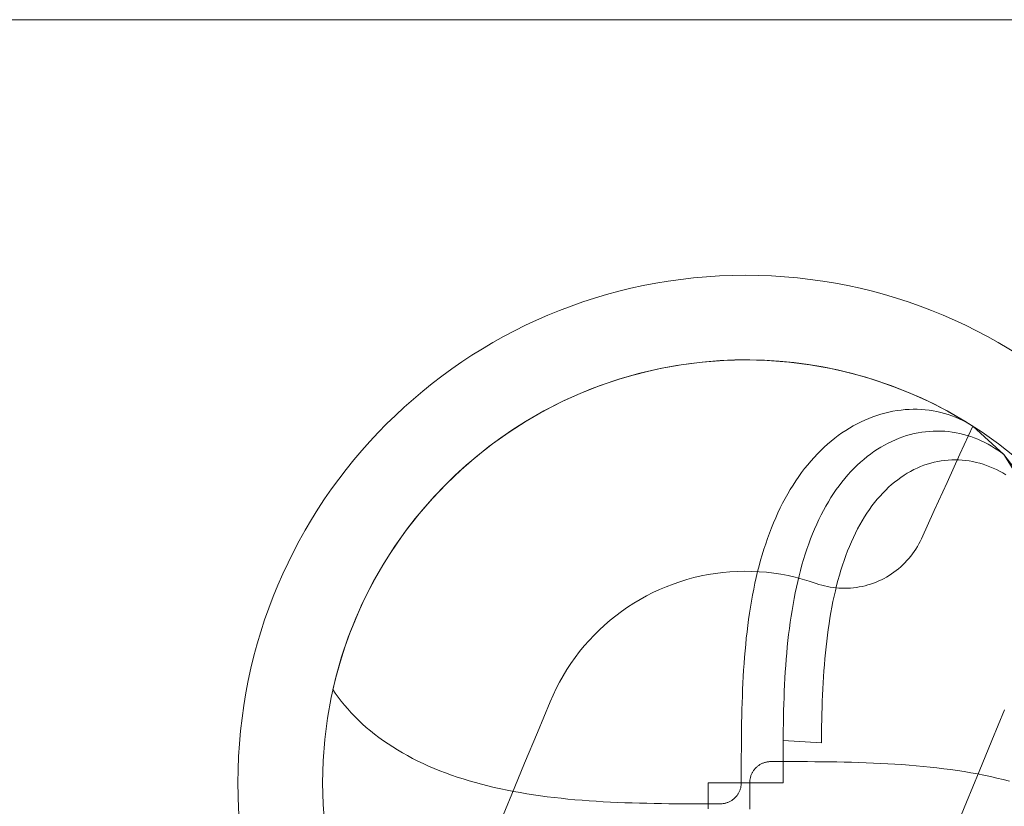
# Model space of a CAD drawing. Units: millimetres. Extents: x -135 to 143, y -100 to 100.
# Drawn here: x -112 to -83, y -60 to -37 of the extents above; entities that cross this region are included whole.
import ezdxf

# ---------------------------------------------------------------- set-up
doc = ezdxf.new("R2010")
doc.units = ezdxf.units.MM
doc.header["$MEASUREMENT"] = 0
doc.layers.add('Geo', color=7, linetype='Continuous', lineweight=0)
doc.layers.add('Rahmen', color=7, linetype='Continuous', lineweight=0)

msp = doc.modelspace()

# ---------------------------------------------------------------- linework, layer by layer
at = {"layer": 'Geo'}
for p, q in [((-92.1357, -46.8861), (-91.703, -46.8374)), ((-91.703, -46.8374), (-91.2688, -46.8039)), ((-91.2688, -46.8039), (-90.8338, -46.7854)), ((-90.8338, -46.7854), (-90.3984, -46.7822)), ((-90.3984, -46.7822), (-89.9631, -46.7941)), ((-89.9631, -46.7941), (-89.5285, -46.8211)), ((-89.5285, -46.8211), (-89.0952, -46.8633)), ((-93.8417, -47.2303), (-93.4199, -47.122)), ((-93.4199, -47.122), (-92.9947, -47.0285)), ((-92.9947, -47.0285), (-92.5664, -46.9498)), ((-92.5664, -46.9498), (-92.1357, -46.8861)), ((-89.0952, -46.8633), (-88.6635, -46.9206)), ((-88.6635, -46.9206), (-88.2341, -46.9928)), ((-88.2341, -46.9928), (-87.8075, -47.08)), ((-87.8075, -47.08), (-87.3842, -47.1819)), ((-94.6726, -47.4906), (-94.2594, -47.3532)), ((-94.2594, -47.3532), (-93.8417, -47.2303)), ((-87.3842, -47.1819), (-86.9647, -47.2986)), ((-86.9647, -47.2986), (-86.5495, -47.4298)), ((-86.5495, -47.4298), (-86.1391, -47.5753)), ((-95.4833, -47.8081), (-95.0807, -47.6423)), ((-95.0807, -47.6423), (-94.6726, -47.4906)), ((-86.1391, -47.5753), (-85.734, -47.7351)), ((-96.27, -48.1813), (-95.8799, -47.9879)), ((-95.8799, -47.9879), (-95.4833, -47.8081)), ((-85.734, -47.7351), (-85.3348, -47.9089)), ((-85.3348, -47.9089), (-84.9418, -48.0965)), ((-96.6532, -48.3882), (-96.27, -48.1813)), ((-86.1642, -48.3025), (-86.2837, -48.3269)), ((-86.1642, -48.3025), (-86.2837, -48.3269)), ((-86.2837, -48.3269), (-86.1642, -48.3025)), ((-86.0445, -48.2823), (-86.1642, -48.3025)), ((-86.0445, -48.2823), (-86.1642, -48.3025)), ((-86.1642, -48.3025), (-86.0445, -48.2823)), ((-85.9249, -48.2663), (-86.0445, -48.2823)), ((-85.9249, -48.2663), (-86.0445, -48.2823)), ((-86.0445, -48.2823), (-85.9249, -48.2663)), ((-85.8053, -48.2545), (-85.9249, -48.2663)), ((-85.8053, -48.2545), (-85.9249, -48.2663)), ((-85.9249, -48.2663), (-85.8053, -48.2545)), ((-85.686, -48.2469), (-85.8053, -48.2545)), ((-85.686, -48.2469), (-85.8053, -48.2545)), ((-85.8053, -48.2545), (-85.686, -48.2469)), ((-85.5671, -48.2435), (-85.686, -48.2469)), ((-85.5671, -48.2435), (-85.686, -48.2469)), ((-85.686, -48.2469), (-85.5671, -48.2435)), ((-85.4486, -48.2443), (-85.5671, -48.2435)), ((-85.4486, -48.2443), (-85.5671, -48.2435)), ((-85.5671, -48.2435), (-85.4486, -48.2443)), ((-85.3307, -48.2493), (-85.4486, -48.2443)), ((-85.3307, -48.2493), (-85.4486, -48.2443)), ((-85.4486, -48.2443), (-85.3307, -48.2493)), ((-85.2134, -48.2584), (-85.3307, -48.2493)), ((-85.2134, -48.2584), (-85.3307, -48.2493)), ((-85.3307, -48.2493), (-85.2134, -48.2584)), ((-85.097, -48.2717), (-85.2134, -48.2584)), ((-85.097, -48.2717), (-85.2134, -48.2584)), ((-85.2134, -48.2584), (-85.097, -48.2717)), ((-84.9815, -48.289), (-85.097, -48.2717)), ((-84.9815, -48.289), (-85.097, -48.2717)), ((-85.097, -48.2717), (-84.9815, -48.289)), ((-84.8671, -48.3104), (-84.9815, -48.289)), ((-84.8671, -48.3104), (-84.9815, -48.289)), ((-84.9815, -48.289), (-84.8671, -48.3104)), ((-84.9418, -48.0965), (-84.5557, -48.2976)), ((-84.5557, -48.2976), (-84.1767, -48.5121)), ((-97.0288, -48.6084), (-96.6532, -48.3882)), ((-86.9926, -48.5612), (-87.1084, -48.6147)), ((-86.9926, -48.5612), (-87.1084, -48.6147)), ((-87.1084, -48.6147), (-86.9926, -48.5612)), ((-86.876, -48.5118), (-86.9926, -48.5612)), ((-86.876, -48.5118), (-86.9926, -48.5612)), ((-86.9926, -48.5612), (-86.876, -48.5118)), ((-86.7586, -48.4665), (-86.876, -48.5118)), ((-86.7586, -48.4665), (-86.876, -48.5118)), ((-86.876, -48.5118), (-86.7586, -48.4665)), ((-86.6406, -48.4253), (-86.7586, -48.4665)), ((-86.6406, -48.4253), (-86.7586, -48.4665)), ((-86.7586, -48.4665), (-86.6406, -48.4253)), ((-86.522, -48.3883), (-86.6406, -48.4253)), ((-86.522, -48.3883), (-86.6406, -48.4253)), ((-86.6406, -48.4253), (-86.522, -48.3883)), ((-86.403, -48.3555), (-86.522, -48.3883)), ((-86.403, -48.3555), (-86.522, -48.3883)), ((-86.522, -48.3883), (-86.403, -48.3555)), ((-86.2837, -48.3269), (-86.403, -48.3555)), ((-86.2837, -48.3269), (-86.403, -48.3555)), ((-86.403, -48.3555), (-86.2837, -48.3269)), ((-84.7538, -48.3359), (-84.8671, -48.3104)), ((-84.7538, -48.3359), (-84.8671, -48.3104)), ((-84.8671, -48.3104), (-84.7538, -48.3359)), ((-84.6418, -48.3654), (-84.7538, -48.3359)), ((-84.6418, -48.3654), (-84.7538, -48.3359)), ((-84.7538, -48.3359), (-84.6418, -48.3654)), ((-84.5312, -48.3988), (-84.6418, -48.3654)), ((-84.5312, -48.3988), (-84.6418, -48.3654)), ((-84.6418, -48.3654), (-84.5312, -48.3988)), ((-84.4221, -48.4361), (-84.5312, -48.3988)), ((-84.4221, -48.4361), (-84.5312, -48.3988)), ((-84.5312, -48.3988), (-84.4221, -48.4361)), ((-84.3146, -48.4774), (-84.4221, -48.4361)), ((-84.3146, -48.4774), (-84.4221, -48.4361)), ((-84.4221, -48.4361), (-84.3146, -48.4774)), ((-84.2089, -48.5224), (-84.3146, -48.4774)), ((-84.2089, -48.5224), (-84.3146, -48.4774)), ((-84.3146, -48.4774), (-84.2089, -48.5224)), ((-84.105, -48.5712), (-84.2089, -48.5224)), ((-84.105, -48.5712), (-84.2089, -48.5224)), ((-84.2089, -48.5224), (-84.105, -48.5712)), ((-84.1767, -48.5121), (-83.8055, -48.7397)), ((-84.0031, -48.6237), (-84.105, -48.5712)), ((-84.0031, -48.6237), (-84.105, -48.5712)), ((-84.105, -48.5712), (-84.0031, -48.6237)), ((-97.7561, -49.0872), (-97.3966, -48.8414)), ((-97.3966, -48.8414), (-97.0288, -48.6084)), ((-87.5612, -48.8692), (-87.6714, -48.9427)), ((-87.5612, -48.8692), (-87.6714, -48.9427)), ((-87.6714, -48.9427), (-87.5612, -48.8692)), ((-87.4498, -48.7995), (-87.5612, -48.8692)), ((-87.4498, -48.7995), (-87.5612, -48.8692)), ((-87.5612, -48.8692), (-87.4498, -48.7995)), ((-87.3371, -48.7339), (-87.4498, -48.7995)), ((-87.3371, -48.7339), (-87.4498, -48.7995)), ((-87.4498, -48.7995), (-87.3371, -48.7339)), ((-87.2233, -48.6723), (-87.3371, -48.7339)), ((-87.2233, -48.6723), (-87.3371, -48.7339)), ((-87.3371, -48.7339), (-87.2233, -48.6723)), ((-87.1084, -48.6147), (-87.2233, -48.6723)), ((-87.1084, -48.6147), (-87.2233, -48.6723)), ((-87.2233, -48.6723), (-87.1084, -48.6147)), ((-83.8065, -48.739), (-84.1861, -49.5719)), ((-83.9032, -48.6799), (-84.0031, -48.6237)), ((-83.9032, -48.6799), (-84.0031, -48.6237)), ((-84.0031, -48.6237), (-83.9032, -48.6799)), ((-83.8055, -48.7397), (-83.9032, -48.6799)), ((-83.8055, -48.7397), (-83.9032, -48.6799)), ((-83.9032, -48.6799), (-83.8055, -48.7397)), ((-83.8065, -48.739), (-82.8849, -49.5834)), ((-82.884, -49.5842), (-83.8055, -48.7397)), ((-83.8055, -48.7397), (-83.8055, -48.7397)), ((-98.1068, -49.3453), (-97.7561, -49.0872)), ((-87.8875, -49.1014), (-87.9933, -49.1865)), ((-87.8875, -49.1014), (-87.9933, -49.1865)), ((-87.9933, -49.1865), (-87.8875, -49.1014)), ((-87.7802, -49.0201), (-87.8875, -49.1014)), ((-87.7802, -49.0201), (-87.8875, -49.1014)), ((-87.8875, -49.1014), (-87.7802, -49.0201)), ((-87.6714, -48.9427), (-87.7802, -49.0201)), ((-87.6714, -48.9427), (-87.7802, -49.0201)), ((-87.7802, -49.0201), (-87.6714, -48.9427)), ((-86.202, -49.1908), (-86.0932, -49.1424)), ((-86.0932, -49.1424), (-86.202, -49.1908)), ((-86.0932, -49.1424), (-85.9835, -49.0982)), ((-85.9835, -49.0982), (-86.0932, -49.1424)), ((-85.9835, -49.0982), (-85.873, -49.0581)), ((-85.873, -49.0581), (-85.9835, -49.0982)), ((-85.873, -49.0581), (-85.7618, -49.0222)), ((-85.7618, -49.0222), (-85.873, -49.0581)), ((-85.7618, -49.0222), (-85.6501, -48.9906)), ((-85.6501, -48.9906), (-85.7618, -49.0222)), ((-85.6501, -48.9906), (-85.5378, -48.9631)), ((-85.5378, -48.9631), (-85.6501, -48.9906)), ((-85.5378, -48.9631), (-85.4252, -48.9399)), ((-85.4252, -48.9399), (-85.5378, -48.9631)), ((-85.4252, -48.9399), (-85.3123, -48.9208)), ((-85.3123, -48.9208), (-85.4252, -48.9399)), ((-85.3123, -48.9208), (-85.1992, -48.906)), ((-85.1992, -48.906), (-85.3123, -48.9208)), ((-85.1992, -48.906), (-85.0861, -48.8954)), ((-85.0861, -48.8954), (-85.1992, -48.906)), ((-85.0861, -48.8954), (-84.973, -48.8889)), ((-84.973, -48.8889), (-85.0861, -48.8954)), ((-84.973, -48.8889), (-84.86, -48.8866)), ((-84.86, -48.8866), (-84.973, -48.8889)), ((-84.86, -48.8866), (-84.7472, -48.8885)), ((-84.7472, -48.8885), (-84.86, -48.8866)), ((-84.7472, -48.8885), (-84.6349, -48.8945)), ((-84.6349, -48.8945), (-84.7472, -48.8885)), ((-84.6349, -48.8945), (-84.523, -48.9046)), ((-84.523, -48.9046), (-84.6349, -48.8945)), ((-84.523, -48.9046), (-84.4117, -48.9188)), ((-84.4117, -48.9188), (-84.523, -48.9046)), ((-84.4117, -48.9188), (-84.301, -48.9369)), ((-84.301, -48.9369), (-84.4117, -48.9188)), ((-84.301, -48.9369), (-84.1912, -48.9591)), ((-84.1912, -48.9591), (-84.301, -48.9369)), ((-84.1912, -48.9591), (-84.0822, -48.9852)), ((-84.0822, -48.9852), (-84.1912, -48.9591)), ((-84.0822, -48.9852), (-83.9743, -49.0152)), ((-83.9743, -49.0152), (-84.0822, -48.9852)), ((-83.9743, -49.0152), (-83.8675, -49.0491)), ((-83.8675, -49.0491), (-83.9743, -49.0152)), ((-83.8675, -49.0491), (-83.7619, -49.0867)), ((-83.7619, -49.0867), (-83.8675, -49.0491)), ((-83.7619, -49.0867), (-83.6577, -49.1281)), ((-83.6577, -49.1281), (-83.7619, -49.0867)), ((-83.6577, -49.1281), (-83.5548, -49.1731)), ((-83.5548, -49.1731), (-83.6577, -49.1281)), ((-83.5548, -49.1731), (-83.4536, -49.2217)), ((-83.4536, -49.2217), (-83.5548, -49.1731)), ((-98.4482, -49.6155), (-98.1068, -49.3453)), ((-88.3006, -49.464), (-88.3995, -49.5637)), ((-88.3006, -49.464), (-88.3995, -49.5637)), ((-88.3995, -49.5637), (-88.3006, -49.464)), ((-88.1999, -49.3678), (-88.3006, -49.464)), ((-88.1999, -49.3678), (-88.3006, -49.464)), ((-88.3006, -49.464), (-88.1999, -49.3678)), ((-88.0974, -49.2753), (-88.1999, -49.3678)), ((-88.0974, -49.2753), (-88.1999, -49.3678)), ((-88.1999, -49.3678), (-88.0974, -49.2753)), ((-87.9933, -49.1865), (-88.0974, -49.2753)), ((-87.9933, -49.1865), (-88.0974, -49.2753)), ((-88.0974, -49.2753), (-87.9933, -49.1865)), ((-86.7299, -49.4944), (-86.6268, -49.4255)), ((-86.6268, -49.4255), (-86.7299, -49.4944)), ((-86.6268, -49.4255), (-86.5223, -49.3607)), ((-86.5223, -49.3607), (-86.6268, -49.4255)), ((-86.5223, -49.3607), (-86.4167, -49.3)), ((-86.4167, -49.3), (-86.5223, -49.3607)), ((-86.4167, -49.3), (-86.3099, -49.2434)), ((-86.3099, -49.2434), (-86.4167, -49.3)), ((-86.3099, -49.2434), (-86.202, -49.1908)), ((-86.202, -49.1908), (-86.3099, -49.2434)), ((-83.4536, -49.2217), (-83.354, -49.2738)), ((-83.354, -49.2738), (-83.4536, -49.2217)), ((-83.354, -49.2738), (-83.2561, -49.3293)), ((-83.2561, -49.3293), (-83.354, -49.2738)), ((-83.2561, -49.3293), (-83.16, -49.3882)), ((-83.16, -49.3882), (-83.2561, -49.3293)), ((-83.16, -49.3882), (-83.0659, -49.4504)), ((-83.0659, -49.4504), (-83.16, -49.3882)), ((-83.0659, -49.4504), (-82.9739, -49.5158)), ((-82.9739, -49.5158), (-83.0659, -49.4504)), ((-98.7801, -49.8974), (-98.4482, -49.6155)), ((-88.4965, -49.6671), (-88.5915, -49.7738)), ((-88.4965, -49.6671), (-88.5915, -49.7738)), ((-88.5915, -49.7738), (-88.4965, -49.6671)), ((-88.3995, -49.5637), (-88.4965, -49.6671)), ((-88.3995, -49.5637), (-88.4965, -49.6671)), ((-88.4965, -49.6671), (-88.3995, -49.5637)), ((-87.1278, -49.8091), (-87.0306, -49.7246)), ((-87.0306, -49.7246), (-87.1278, -49.8091)), ((-87.0306, -49.7246), (-86.9319, -49.6439)), ((-86.9319, -49.6439), (-87.0306, -49.7246)), ((-86.9319, -49.6439), (-86.8316, -49.5672)), ((-86.8316, -49.5672), (-86.9319, -49.6439)), ((-86.8316, -49.5672), (-86.7299, -49.4944)), ((-86.7299, -49.4944), (-86.8316, -49.5672)), ((-84.7396, -49.7676), (-84.6359, -49.7538)), ((-84.6359, -49.7538), (-84.532, -49.7442)), ((-84.1861, -49.5719), (-84.5657, -50.4049)), ((-84.532, -49.7442), (-84.4279, -49.7386)), ((-84.4279, -49.7386), (-84.3238, -49.7372)), ((-84.3238, -49.7372), (-84.2198, -49.7398)), ((-84.2198, -49.7398), (-84.1159, -49.7465)), ((-84.1159, -49.7465), (-84.0123, -49.7572)), ((-84.0123, -49.7572), (-83.9091, -49.7719)), ((-82.9739, -49.5158), (-82.884, -49.5842)), ((-82.884, -49.5842), (-82.9739, -49.5158)), ((-82.8849, -49.5834), (-80.843, -52.2444)), ((-82.2258, -50.6469), (-82.884, -49.5842)), ((-99.1019, -50.1907), (-98.7801, -49.8974)), ((-88.7756, -49.9976), (-88.8645, -50.1145)), ((-88.7756, -49.9976), (-88.8645, -50.1145)), ((-88.8645, -50.1145), (-88.7756, -49.9976)), ((-88.6846, -49.884), (-88.7756, -49.9976)), ((-88.6846, -49.884), (-88.7756, -49.9976)), ((-88.7756, -49.9976), (-88.6846, -49.884)), ((-88.5915, -49.7738), (-88.6846, -49.884)), ((-88.5915, -49.7738), (-88.6846, -49.884)), ((-88.6846, -49.884), (-88.5915, -49.7738)), ((-87.4088, -50.0853), (-87.3169, -49.9895)), ((-87.3169, -49.9895), (-87.4088, -50.0853)), ((-87.3169, -49.9895), (-87.2232, -49.8974)), ((-87.2232, -49.8974), (-87.3169, -49.9895)), ((-87.2232, -49.8974), (-87.1278, -49.8091)), ((-87.1278, -49.8091), (-87.2232, -49.8974)), ((-85.6471, -50.0788), (-85.5496, -50.0277)), ((-85.5496, -50.0277), (-85.4511, -49.9807)), ((-85.4511, -49.9807), (-85.3517, -49.9378)), ((-85.3517, -49.9378), (-85.2513, -49.899)), ((-85.2513, -49.899), (-85.1502, -49.8644)), ((-85.1502, -49.8644), (-85.0484, -49.834)), ((-85.0484, -49.834), (-84.9459, -49.8077)), ((-84.9459, -49.8077), (-84.843, -49.7856)), ((-84.843, -49.7856), (-84.7396, -49.7676)), ((-83.9091, -49.7719), (-83.8064, -49.7906)), ((-83.8064, -49.7906), (-83.7042, -49.8131)), ((-83.7042, -49.8131), (-83.6027, -49.8394)), ((-83.6027, -49.8394), (-83.502, -49.8696)), ((-83.502, -49.8696), (-83.4021, -49.9034)), ((-83.4021, -49.9034), (-83.3032, -49.941)), ((-83.3032, -49.941), (-83.2053, -49.9821)), ((-83.2053, -49.9821), (-83.1087, -50.0267)), ((-83.1087, -50.0267), (-83.0132, -50.0748)), ((-99.4133, -50.495), (-99.1019, -50.1907)), ((-88.9513, -50.2346), (-89.0359, -50.3579)), ((-88.9513, -50.2346), (-89.0359, -50.3579)), ((-89.0359, -50.3579), (-88.9513, -50.2346)), ((-88.8645, -50.1145), (-88.9513, -50.2346)), ((-88.8645, -50.1145), (-88.9513, -50.2346)), ((-88.9513, -50.2346), (-88.8645, -50.1145)), ((-87.6732, -50.3945), (-87.587, -50.2879)), ((-87.587, -50.2879), (-87.6732, -50.3945)), ((-87.587, -50.2879), (-87.4989, -50.1848)), ((-87.4989, -50.1848), (-87.587, -50.2879)), ((-87.4989, -50.1848), (-87.4088, -50.0853)), ((-87.4088, -50.0853), (-87.4989, -50.1848)), ((-86.116, -50.395), (-86.0249, -50.3238)), ((-86.0249, -50.3238), (-85.9324, -50.2565)), ((-85.9324, -50.2565), (-85.8386, -50.1932)), ((-85.8386, -50.1932), (-85.7434, -50.134)), ((-85.7434, -50.134), (-85.6471, -50.0788)), ((-83.0132, -50.0748), (-82.9192, -50.1262)), ((-82.9192, -50.1262), (-82.8265, -50.1808)), ((-99.7139, -50.81), (-99.4133, -50.495)), ((-89.1985, -50.6137), (-89.2764, -50.7461)), ((-89.1985, -50.6137), (-89.2764, -50.7461)), ((-89.2764, -50.7461), (-89.1985, -50.6137)), ((-89.1183, -50.4842), (-89.1985, -50.6137)), ((-89.1183, -50.4842), (-89.1985, -50.6137)), ((-89.1985, -50.6137), (-89.1183, -50.4842)), ((-89.0359, -50.3579), (-89.1183, -50.4842)), ((-89.0359, -50.3579), (-89.1183, -50.4842)), ((-89.1183, -50.4842), (-89.0359, -50.3579)), ((-87.9195, -50.7349), (-87.8395, -50.6181)), ((-87.8395, -50.6181), (-87.9195, -50.7349)), ((-87.8395, -50.6181), (-87.7574, -50.5046)), ((-87.7574, -50.5046), (-87.8395, -50.6181)), ((-87.7574, -50.5046), (-87.6732, -50.3945)), ((-87.6732, -50.3945), (-87.7574, -50.5046)), ((-86.4647, -50.7185), (-86.38, -50.6319)), ((-86.38, -50.6319), (-86.2936, -50.5491)), ((-86.2936, -50.5491), (-86.2056, -50.4701)), ((-86.2056, -50.4701), (-86.116, -50.395)), ((-84.5657, -50.4049), (-84.9453, -51.2378)), ((-100.0034, -51.1353), (-99.7139, -50.81)), ((-89.352, -50.8814), (-89.4253, -51.0195)), ((-89.352, -50.8814), (-89.4253, -51.0195)), ((-89.4253, -51.0195), (-89.352, -50.8814)), ((-89.2764, -50.7461), (-89.352, -50.8814)), ((-89.2764, -50.7461), (-89.352, -50.8814)), ((-89.352, -50.8814), (-89.2764, -50.7461)), ((-88.0732, -50.9785), (-87.9974, -50.8551)), ((-87.9974, -50.8551), (-88.0732, -50.9785)), ((-87.9974, -50.8551), (-87.9195, -50.7349)), ((-87.9195, -50.7349), (-87.9974, -50.8551)), ((-86.7084, -51.0005), (-86.629, -50.9029)), ((-86.629, -50.9029), (-86.5478, -50.8089)), ((-86.5478, -50.8089), (-86.4647, -50.7185)), ((-100.2814, -51.4704), (-100.0034, -51.1353)), ((-89.4962, -51.1604), (-89.5649, -51.304)), ((-89.4962, -51.1604), (-89.5649, -51.304)), ((-89.5649, -51.304), (-89.4962, -51.1604)), ((-89.4253, -51.0195), (-89.4962, -51.1604)), ((-89.4253, -51.0195), (-89.4962, -51.1604)), ((-89.4962, -51.1604), (-89.4253, -51.0195)), ((-88.2181, -51.2347), (-88.1467, -51.105)), ((-88.1467, -51.105), (-88.2181, -51.2347)), ((-88.1467, -51.105), (-88.0732, -50.9785)), ((-88.0732, -50.9785), (-88.1467, -51.105)), ((-86.9351, -51.3145), (-86.8615, -51.2064)), ((-86.8615, -51.2064), (-86.7859, -51.1017)), ((-86.7859, -51.1017), (-86.7084, -51.0005)), ((-100.5475, -51.8151), (-100.2814, -51.4704)), ((-89.6311, -51.4502), (-89.695, -51.599)), ((-89.6311, -51.4502), (-89.695, -51.599)), ((-89.695, -51.599), (-89.6311, -51.4502)), ((-89.5649, -51.304), (-89.6311, -51.4502)), ((-89.5649, -51.304), (-89.6311, -51.4502)), ((-89.6311, -51.4502), (-89.5649, -51.304)), ((-88.4187, -51.6414), (-88.3541, -51.5029)), ((-88.3541, -51.5029), (-88.4187, -51.6414)), ((-88.3541, -51.5029), (-88.2872, -51.3673)), ((-88.2872, -51.3673), (-88.3541, -51.5029)), ((-88.2872, -51.3673), (-88.2181, -51.2347)), ((-88.2181, -51.2347), (-88.2872, -51.3673)), ((-87.0764, -51.5408), (-87.0067, -51.426)), ((-87.0067, -51.426), (-86.9351, -51.3145)), ((-84.9453, -51.2378), (-85.3248, -52.0708)), ((-89.7565, -51.7503), (-89.8157, -51.904)), ((-89.7565, -51.7503), (-89.8157, -51.904)), ((-89.8157, -51.904), (-89.7565, -51.7503)), ((-89.695, -51.599), (-89.7565, -51.7503)), ((-89.695, -51.599), (-89.7565, -51.7503)), ((-89.7565, -51.7503), (-89.695, -51.599)), ((-88.5411, -51.9266), (-88.4811, -51.7826)), ((-88.4811, -51.7826), (-88.5411, -51.9266)), ((-88.4811, -51.7826), (-88.4187, -51.6414)), ((-88.4187, -51.6414), (-88.4811, -51.7826)), ((-87.2728, -51.9044), (-87.2094, -51.78)), ((-87.2094, -51.78), (-87.1439, -51.6588)), ((-87.1439, -51.6588), (-87.0764, -51.5408)), ((-100.8015, -52.1688), (-100.5475, -51.8151)), ((-89.8725, -52.0601), (-89.9269, -52.2184)), ((-89.8725, -52.0601), (-89.9269, -52.2184)), ((-89.9269, -52.2184), (-89.8725, -52.0601)), ((-89.8157, -51.904), (-89.8725, -52.0601)), ((-89.8157, -51.904), (-89.8725, -52.0601)), ((-89.8725, -52.0601), (-89.8157, -51.904)), ((-88.6544, -52.2225), (-88.5989, -52.0733)), ((-88.5989, -52.0733), (-88.6544, -52.2225)), ((-88.5989, -52.0733), (-88.5411, -51.9266)), ((-88.5411, -51.9266), (-88.5989, -52.0733)), ((-87.3933, -52.162), (-87.3341, -52.0317)), ((-87.3341, -52.0317), (-87.2728, -51.9044)), ((-85.3248, -52.0708), (-85.362, -52.1487)), ((-101.043, -52.5311), (-100.8015, -52.1688)), ((-89.9269, -52.2184), (-89.9791, -52.3789)), ((-89.9269, -52.2184), (-89.9791, -52.3789)), ((-89.9791, -52.3789), (-89.9269, -52.2184)), ((-88.7587, -52.5284), (-88.7077, -52.3742)), ((-88.7077, -52.3742), (-88.7587, -52.5284)), ((-88.7077, -52.3742), (-88.6544, -52.2225)), ((-88.6544, -52.2225), (-88.7077, -52.3742)), ((-87.5053, -52.4311), (-87.4504, -52.2951)), ((-87.4504, -52.2951), (-87.3933, -52.162)), ((-85.4891, -52.374), (-85.5366, -52.446)), ((-85.4441, -52.3003), (-85.4891, -52.374)), ((-85.4017, -52.2252), (-85.4441, -52.3003)), ((-85.362, -52.1487), (-85.4017, -52.2252)), ((-101.2717, -52.9016), (-101.043, -52.5311)), ((-90.0289, -52.5416), (-90.0764, -52.7064)), ((-90.0289, -52.5416), (-90.0764, -52.7064)), ((-90.0764, -52.7064), (-90.0289, -52.5416)), ((-89.9791, -52.3789), (-90.0289, -52.5416)), ((-89.9791, -52.3789), (-90.0289, -52.5416)), ((-90.0289, -52.5416), (-89.9791, -52.3789)), ((-88.8074, -52.6849), (-88.7587, -52.5284)), ((-88.7587, -52.5284), (-88.8074, -52.6849)), ((-87.6087, -52.7111), (-87.558, -52.5698)), ((-87.558, -52.5698), (-87.5053, -52.4311)), ((-85.6935, -52.6516), (-85.7505, -52.7164)), ((-85.6389, -52.5849), (-85.6935, -52.6516)), ((-85.5865, -52.5163), (-85.6389, -52.5849)), ((-85.5366, -52.446), (-85.5865, -52.5163)), ((-101.4874, -53.2798), (-101.2717, -52.9016)), ((-90.1216, -52.8731), (-90.1645, -53.0418)), ((-90.1216, -52.8731), (-90.1645, -53.0418)), ((-90.1645, -53.0418), (-90.1216, -52.8731)), ((-90.0764, -52.7064), (-90.1216, -52.8731)), ((-90.0764, -52.7064), (-90.1216, -52.8731)), ((-90.1216, -52.8731), (-90.0764, -52.7064)), ((-88.8982, -53.0047), (-88.8539, -52.8437)), ((-88.8539, -52.8437), (-88.8982, -53.0047)), ((-88.8539, -52.8437), (-88.8074, -52.6849)), ((-88.8074, -52.6849), (-88.8539, -52.8437)), ((-87.7036, -53.0014), (-87.6572, -52.855)), ((-87.6572, -52.855), (-87.6087, -52.7111)), ((-85.9995, -52.9549), (-86.0667, -53.0089)), ((-85.9342, -52.8985), (-85.9995, -52.9549)), ((-85.8709, -52.8399), (-85.9342, -52.8985)), ((-85.8096, -52.7792), (-85.8709, -52.8399)), ((-85.7505, -52.7164), (-85.8096, -52.7792)), ((-92.0457, -53.22), (-92.254, -53.2762)), ((-91.8356, -53.1711), (-92.0457, -53.22)), ((-91.624, -53.1294), (-91.8356, -53.1711)), ((-91.411, -53.0951), (-91.624, -53.1294)), ((-91.197, -53.0681), (-91.411, -53.0951)), ((-90.9822, -53.0485), (-91.197, -53.0681)), ((-90.7668, -53.0363), (-90.9822, -53.0485)), ((-90.5512, -53.0316), (-90.7668, -53.0363)), ((-90.3355, -53.0344), (-90.5512, -53.0316)), ((-90.12, -53.0445), (-90.3355, -53.0344)), ((-90.2053, -53.2124), (-90.2438, -53.3848)), ((-90.2053, -53.2124), (-90.2438, -53.3848)), ((-90.2438, -53.3848), (-90.2053, -53.2124)), ((-90.1645, -53.0418), (-90.2053, -53.2124)), ((-90.1645, -53.0418), (-90.2053, -53.2124)), ((-90.2053, -53.2124), (-90.1645, -53.0418)), ((-89.905, -53.0621), (-90.12, -53.0445)), ((-89.6907, -53.0872), (-89.905, -53.0621)), ((-89.4775, -53.1196), (-89.6907, -53.0872)), ((-89.2654, -53.1593), (-89.4775, -53.1196)), ((-89.0549, -53.2063), (-89.2654, -53.1593)), ((-88.8461, -53.2606), (-89.0549, -53.2063)), ((-88.9802, -53.333), (-88.9403, -53.1678)), ((-88.9403, -53.1678), (-88.9802, -53.333)), ((-88.9403, -53.1678), (-88.8982, -53.0047)), ((-88.8982, -53.0047), (-88.9403, -53.1678)), ((-87.79, -53.3013), (-87.7478, -53.1502)), ((-87.7478, -53.1502), (-87.7036, -53.0014)), ((-86.4285, -53.2428), (-86.5054, -53.2819)), ((-86.353, -53.2011), (-86.4285, -53.2428)), ((-86.279, -53.1568), (-86.353, -53.2011)), ((-86.2066, -53.1099), (-86.279, -53.1568)), ((-86.1358, -53.0606), (-86.2066, -53.1099)), ((-86.0667, -53.0089), (-86.1358, -53.0606)), ((-101.6898, -53.6654), (-101.4874, -53.2798)), ((-92.8655, -53.4873), (-93.064, -53.5716)), ((-92.6641, -53.4099), (-92.8655, -53.4873)), ((-92.4602, -53.3395), (-92.6641, -53.4099)), ((-92.254, -53.2762), (-92.4602, -53.3395)), ((-90.2438, -53.3848), (-90.2802, -53.5589)), ((-90.2438, -53.3848), (-90.2802, -53.5589)), ((-90.2802, -53.5589), (-90.2438, -53.3848)), ((-89.0537, -53.6692), (-89.018, -53.5001)), ((-89.018, -53.5001), (-89.0537, -53.6692)), ((-89.018, -53.5001), (-88.9802, -53.333)), ((-88.9802, -53.333), (-89.018, -53.5001)), ((-88.6394, -53.322), (-88.8461, -53.2606)), ((-88.4348, -53.3905), (-88.6394, -53.322)), ((-88.353, -53.418), (-88.4348, -53.3905)), ((-88.2703, -53.4425), (-88.353, -53.418)), ((-88.1869, -53.4642), (-88.2703, -53.4425)), ((-88.1027, -53.483), (-88.1869, -53.4642)), ((-88.0179, -53.4989), (-88.1027, -53.483)), ((-87.9326, -53.5119), (-88.0179, -53.4989)), ((-87.8469, -53.5219), (-87.9326, -53.5119)), ((-87.8682, -53.6103), (-87.8301, -53.4547)), ((-87.7609, -53.5289), (-87.8469, -53.5219)), ((-87.8301, -53.4547), (-87.79, -53.3013)), ((-87.6748, -53.533), (-87.7609, -53.5289)), ((-87.5885, -53.5341), (-87.6748, -53.533)), ((-87.5023, -53.5322), (-87.5885, -53.5341)), ((-87.4162, -53.5274), (-87.5023, -53.5322)), ((-87.3303, -53.5196), (-87.4162, -53.5274)), ((-87.2447, -53.5088), (-87.3303, -53.5196)), ((-87.1595, -53.4951), (-87.2447, -53.5088)), ((-87.0749, -53.4784), (-87.1595, -53.4951)), ((-86.9908, -53.4588), (-87.0749, -53.4784)), ((-86.9076, -53.4364), (-86.9908, -53.4588)), ((-86.8251, -53.4111), (-86.9076, -53.4364)), ((-86.7435, -53.3829), (-86.8251, -53.4111)), ((-86.663, -53.352), (-86.7435, -53.3829)), ((-86.5836, -53.3183), (-86.663, -53.352)), ((-86.5054, -53.2819), (-86.5836, -53.3183)), ((-101.8786, -54.0577), (-101.6898, -53.6654)), ((-93.4518, -53.7606), (-93.6406, -53.8649)), ((-93.2595, -53.6628), (-93.4518, -53.7606)), ((-93.064, -53.5716), (-93.2595, -53.6628)), ((-90.3145, -53.7346), (-90.3467, -53.912)), ((-90.3145, -53.7346), (-90.3467, -53.912)), ((-90.3467, -53.912), (-90.3145, -53.7346)), ((-90.2802, -53.5589), (-90.3145, -53.7346)), ((-90.2802, -53.5589), (-90.3145, -53.7346)), ((-90.3145, -53.7346), (-90.2802, -53.5589)), ((-89.0873, -53.84), (-89.0537, -53.6692)), ((-89.0537, -53.6692), (-89.0873, -53.84)), ((-87.9383, -53.9275), (-87.9042, -53.7679)), ((-87.9042, -53.7679), (-87.8682, -53.6103)), ((-102.0537, -54.4564), (-101.8786, -54.0577)), ((-94.0068, -54.0929), (-94.1838, -54.2162)), ((-93.8257, -53.9758), (-94.0068, -54.0929)), ((-93.6406, -53.8649), (-93.8257, -53.9758)), ((-90.3768, -54.0909), (-90.405, -54.2713)), ((-90.3768, -54.0909), (-90.405, -54.2713)), ((-90.405, -54.2713), (-90.3768, -54.0909)), ((-90.3467, -53.912), (-90.3768, -54.0909)), ((-90.3467, -53.912), (-90.3768, -54.0909)), ((-90.3768, -54.0909), (-90.3467, -53.912)), ((-89.1484, -54.187), (-89.1188, -54.0127)), ((-89.1188, -54.0127), (-89.1484, -54.187)), ((-89.1188, -54.0127), (-89.0873, -53.84)), ((-89.0873, -53.84), (-89.1188, -54.0127)), ((-88.0005, -54.2525), (-87.9703, -54.0891)), ((-87.9703, -54.0891), (-87.9383, -53.9275)), ((-94.3564, -54.3456), (-94.5244, -54.4808)), ((-94.1838, -54.2162), (-94.3564, -54.3456)), ((-90.405, -54.2713), (-90.4312, -54.4531)), ((-90.405, -54.2713), (-90.4312, -54.4531)), ((-90.4312, -54.4531), (-90.405, -54.2713)), ((-89.2019, -54.5404), (-89.1761, -54.363)), ((-89.1761, -54.363), (-89.2019, -54.5404)), ((-89.1761, -54.363), (-89.1484, -54.187)), ((-89.1484, -54.187), (-89.1761, -54.363)), ((-88.0287, -54.4177), (-88.0005, -54.2525)), ((-102.2147, -54.861), (-102.0537, -54.4564)), ((-94.6877, -54.6218), (-94.846, -54.7683)), ((-94.5244, -54.4808), (-94.6877, -54.6218)), ((-90.4556, -54.6363), (-90.4781, -54.8207)), ((-90.4556, -54.6363), (-90.4781, -54.8207)), ((-90.4781, -54.8207), (-90.4556, -54.6363)), ((-90.4312, -54.4531), (-90.4556, -54.6363)), ((-90.4312, -54.4531), (-90.4556, -54.6363)), ((-90.4556, -54.6363), (-90.4312, -54.4531)), ((-89.2258, -54.7194), (-89.2019, -54.5404)), ((-89.2019, -54.5404), (-89.2258, -54.7194)), ((-88.0797, -54.7532), (-88.0551, -54.5847)), ((-88.0551, -54.5847), (-88.0287, -54.4177)), ((-102.3616, -55.2709), (-102.2147, -54.861)), ((-94.9992, -54.9202), (-95.1471, -55.0773)), ((-94.846, -54.7683), (-94.9992, -54.9202)), ((-90.4781, -54.8207), (-90.4989, -55.0064)), ((-90.4781, -54.8207), (-90.4989, -55.0064)), ((-90.4989, -55.0064), (-90.4781, -54.8207)), ((-89.2683, -55.0814), (-89.2479, -54.8997)), ((-89.2479, -54.8997), (-89.2683, -55.0814)), ((-89.2479, -54.8997), (-89.2258, -54.7194)), ((-89.2258, -54.7194), (-89.2479, -54.8997)), ((-88.1237, -55.0948), (-88.1026, -54.9232)), ((-88.1026, -54.9232), (-88.0797, -54.7532)), ((-102.4941, -55.6857), (-102.3616, -55.2709)), ((-95.2894, -55.2394), (-95.426, -55.4063)), ((-95.1471, -55.0773), (-95.2894, -55.2394)), ((-90.5179, -55.1932), (-90.5353, -55.3812)), ((-90.5179, -55.1932), (-90.5353, -55.3812)), ((-90.5353, -55.3812), (-90.5179, -55.1932)), ((-90.4989, -55.0064), (-90.5179, -55.1932)), ((-90.4989, -55.0064), (-90.5179, -55.1932)), ((-90.5179, -55.1932), (-90.4989, -55.0064)), ((-89.304, -55.4485), (-89.287, -55.2644)), ((-89.287, -55.2644), (-89.304, -55.4485)), ((-89.287, -55.2644), (-89.2683, -55.0814)), ((-89.2683, -55.0814), (-89.287, -55.2644)), ((-88.161, -55.4419), (-88.1432, -55.2677)), ((-88.1432, -55.2677), (-88.1237, -55.0948)), ((-95.5569, -55.5778), (-95.6817, -55.7538)), ((-95.426, -55.4063), (-95.5569, -55.5778)), ((-90.5511, -55.5702), (-90.5653, -55.7602)), ((-90.5511, -55.5702), (-90.5653, -55.7602)), ((-90.5653, -55.7602), (-90.5511, -55.5702)), ((-90.5353, -55.3812), (-90.5511, -55.5702)), ((-90.5353, -55.3812), (-90.5511, -55.5702)), ((-90.5511, -55.5702), (-90.5353, -55.3812)), ((-89.3196, -55.6338), (-89.304, -55.4485)), ((-89.304, -55.4485), (-89.3196, -55.6338)), ((-88.1773, -55.6174), (-88.161, -55.4419)), ((-102.6121, -56.1048), (-102.4941, -55.6857)), ((-95.6817, -55.7538), (-95.8003, -55.9339)), ((-90.5653, -55.7602), (-90.5781, -55.9511)), ((-90.5653, -55.7602), (-90.5781, -55.9511)), ((-90.5781, -55.9511), (-90.5653, -55.7602)), ((-89.3462, -56.0075), (-89.3336, -55.8201)), ((-89.3336, -55.8201), (-89.3462, -56.0075)), ((-89.3336, -55.8201), (-89.3196, -55.6338)), ((-89.3196, -55.6338), (-89.3336, -55.8201)), ((-88.2056, -55.9719), (-88.1922, -55.7941)), ((-88.1922, -55.7941), (-88.1773, -55.6174)), ((-102.7154, -56.5278), (-102.6121, -56.1048)), ((-95.9127, -56.118), (-96.0187, -56.3059)), ((-95.8003, -55.9339), (-95.9127, -56.118)), ((-90.5896, -56.1429), (-90.5997, -56.3356)), ((-90.5896, -56.1429), (-90.5997, -56.3356)), ((-90.5997, -56.3356), (-90.5896, -56.1429)), ((-90.5781, -55.9511), (-90.5896, -56.1429)), ((-90.5781, -55.9511), (-90.5896, -56.1429)), ((-90.5896, -56.1429), (-90.5781, -55.9511)), ((-89.3574, -56.1958), (-89.3462, -56.0075)), ((-89.3462, -56.0075), (-89.3574, -56.1958)), ((-88.2284, -56.3305), (-88.2176, -56.1507)), ((-88.2176, -56.1507), (-88.2056, -55.9719)), ((-96.0187, -56.3059), (-96.1181, -56.4974)), ((-90.5997, -56.3356), (-90.6086, -56.529)), ((-90.5997, -56.3356), (-90.6086, -56.529)), ((-90.6086, -56.529), (-90.5997, -56.3356)), ((-89.3761, -56.575), (-89.3674, -56.385)), ((-89.3674, -56.385), (-89.3761, -56.575)), ((-89.3674, -56.385), (-89.3574, -56.1958)), ((-89.3574, -56.1958), (-89.3674, -56.385)), ((-88.2379, -56.5112), (-88.2284, -56.3305)), ((-102.6453, -56.6328), (-102.7154, -56.5278)), ((-102.7154, -56.5278), (-102.7154, -56.5278)), ((-102.5601, -56.7525), (-102.6453, -56.6328)), ((-96.2108, -56.6921), (-96.2968, -56.89)), ((-96.1181, -56.4974), (-96.2108, -56.6921)), ((-90.6163, -56.7232), (-90.623, -56.9181)), ((-90.6163, -56.7232), (-90.623, -56.9181)), ((-90.623, -56.9181), (-90.6163, -56.7232)), ((-90.6086, -56.529), (-90.6163, -56.7232)), ((-90.6086, -56.529), (-90.6163, -56.7232)), ((-90.6163, -56.7232), (-90.6086, -56.529)), ((-89.3837, -56.7657), (-89.3761, -56.575)), ((-89.3761, -56.575), (-89.3837, -56.7657)), ((-88.2535, -56.875), (-88.2463, -56.6927)), ((-88.2463, -56.6927), (-88.2379, -56.5112)), ((-102.4707, -56.8705), (-102.5601, -56.7525)), ((-102.3771, -56.9869), (-102.4707, -56.8705)), ((-102.2794, -57.1015), (-102.3771, -56.9869)), ((-96.2968, -56.89), (-96.6734, -57.7992)), ((-90.623, -56.9181), (-90.6286, -57.1136)), ((-90.623, -56.9181), (-90.6286, -57.1136)), ((-90.6286, -57.1136), (-90.623, -56.9181)), ((-89.3958, -57.1494), (-89.3902, -56.9572)), ((-89.3902, -56.9572), (-89.3958, -57.1494)), ((-89.3902, -56.9572), (-89.3837, -56.7657)), ((-89.3837, -56.7657), (-89.3902, -56.9572)), ((-88.2598, -57.0581), (-88.2535, -56.875)), ((-102.1776, -57.2142), (-102.2794, -57.1015)), ((-102.0719, -57.3249), (-102.1776, -57.2142)), ((-101.9621, -57.4337), (-102.0719, -57.3249)), ((-90.6333, -57.3097), (-90.6371, -57.5063)), ((-90.6333, -57.3097), (-90.6371, -57.5063)), ((-90.6371, -57.5063), (-90.6333, -57.3097)), ((-90.6286, -57.1136), (-90.6333, -57.3097)), ((-90.6286, -57.1136), (-90.6333, -57.3097)), ((-90.6333, -57.3097), (-90.6286, -57.1136)), ((-89.4004, -57.3422), (-89.3958, -57.1494)), ((-89.3958, -57.1494), (-89.4004, -57.3422)), ((-88.2695, -57.4262), (-88.2651, -57.2418)), ((-88.2651, -57.2418), (-88.2598, -57.0581)), ((-83.2419, -58.0363), (-82.8653, -57.1271)), ((-101.8485, -57.5404), (-101.9621, -57.4337)), ((-101.731, -57.645), (-101.8485, -57.5404)), ((-90.6371, -57.5063), (-90.6402, -57.7035)), ((-90.6371, -57.5063), (-90.6402, -57.7035)), ((-90.6402, -57.7035), (-90.6371, -57.5063)), ((-89.4072, -57.7295), (-89.4042, -57.5356)), ((-89.4042, -57.5356), (-89.4072, -57.7295)), ((-89.4042, -57.5356), (-89.4004, -57.3422)), ((-89.4004, -57.3422), (-89.4042, -57.5356)), ((-88.2761, -57.7966), (-88.2731, -57.6111)), ((-88.2731, -57.6111), (-88.2695, -57.4262)), ((-101.6098, -57.7473), (-101.731, -57.645)), ((-101.4849, -57.8475), (-101.6098, -57.7473)), ((-101.3563, -57.9453), (-101.4849, -57.8475)), ((-96.6734, -57.7992), (-97.05, -58.7084)), ((-90.6427, -57.9013), (-90.6445, -58.0996)), ((-90.6427, -57.9013), (-90.6445, -58.0996)), ((-90.6445, -58.0996), (-90.6427, -57.9013)), ((-90.6402, -57.7035), (-90.6427, -57.9013)), ((-90.6402, -57.7035), (-90.6427, -57.9013)), ((-90.6427, -57.9013), (-90.6402, -57.7035)), ((-89.4096, -57.924), (-89.4072, -57.7295)), ((-89.4072, -57.7295), (-89.4096, -57.924)), ((-88.2783, -57.9827), (-88.2761, -57.7966)), ((-101.2242, -58.0408), (-101.3563, -57.9453)), ((-101.0886, -58.1338), (-101.2242, -58.0408)), ((-100.9496, -58.2245), (-101.0886, -58.1338)), ((-90.6445, -58.0996), (-90.6458, -58.2986)), ((-90.6445, -58.0996), (-90.6458, -58.2986)), ((-90.6458, -58.2986), (-90.6445, -58.0996)), ((-89.4127, -58.3148), (-89.4114, -58.119)), ((-89.4114, -58.119), (-89.4096, -57.924)), ((-89.4096, -57.924), (-89.4106, -58.0316)), ((-89.4106, -58.0316), (-88.2794, -58.1052)), ((-88.2794, -58.1052), (-88.2783, -57.9827)), ((-83.6184, -58.9455), (-83.2419, -58.0363)), ((-100.8072, -58.3127), (-100.9496, -58.2245)), ((-100.6616, -58.3983), (-100.8072, -58.3127)), ((-100.5127, -58.4815), (-100.6616, -58.3983)), ((-100.3608, -58.5621), (-100.5127, -58.4815)), ((-90.6458, -58.2986), (-90.6466, -58.4985)), ((-90.6458, -58.2986), (-90.6466, -58.4985)), ((-90.6466, -58.4985), (-90.6458, -58.2986)), ((-89.4135, -58.5114), (-89.4127, -58.3148)), ((-100.2058, -58.6402), (-100.3608, -58.5621)), ((-100.0478, -58.7156), (-100.2058, -58.6402)), ((-99.887, -58.7885), (-100.0478, -58.7156)), ((-97.05, -58.7084), (-97.4266, -59.6176)), ((-90.6471, -58.7), (-90.6474, -58.9052)), ((-90.6471, -58.7), (-90.6474, -58.9052)), ((-90.6474, -58.9052), (-90.6471, -58.7)), ((-90.6466, -58.4985), (-90.6471, -58.7)), ((-90.6466, -58.4985), (-90.6471, -58.7)), ((-90.6471, -58.7), (-90.6466, -58.4985)), ((-90.1501, -58.7836), (-90.1329, -58.771)), ((-90.1329, -58.771), (-90.1153, -58.759)), ((-90.1153, -58.759), (-90.0972, -58.7476)), ((-90.0972, -58.7476), (-90.0788, -58.7368)), ((-90.0788, -58.7368), (-90.06, -58.7267)), ((-90.06, -58.7267), (-90.0409, -58.7172)), ((-90.0409, -58.7172), (-90.0215, -58.7083)), ((-90.0215, -58.7083), (-90.0018, -58.7002)), ((-90.0018, -58.7002), (-89.9818, -58.6927)), ((-89.9818, -58.6927), (-89.9616, -58.6859)), ((-89.9616, -58.6859), (-89.9411, -58.6798)), ((-89.9411, -58.6798), (-89.9205, -58.6744)), ((-89.9205, -58.6744), (-89.8996, -58.6697)), ((-89.8996, -58.6697), (-89.8787, -58.6657)), ((-89.8787, -58.6657), (-89.8576, -58.6624)), ((-89.8576, -58.6624), (-89.8364, -58.6599)), ((-89.8364, -58.6599), (-89.8151, -58.658)), ((-89.8151, -58.658), (-89.7938, -58.657)), ((-89.7938, -58.657), (-89.7725, -58.6566)), ((-89.7725, -58.6566), (-89.6031, -58.6566)), ((-89.6031, -58.6566), (-89.3584, -58.6567)), ((-89.4143, -58.9113), (-89.414, -58.7095)), ((-89.414, -58.7095), (-89.4135, -58.5114)), ((-89.3584, -58.6567), (-89.1328, -58.657)), ((-89.1328, -58.657), (-88.9112, -58.6576)), ((-88.9112, -58.6576), (-88.6913, -58.6585)), ((-88.6913, -58.6585), (-88.4724, -58.6599)), ((-88.4724, -58.6599), (-88.2542, -58.6619)), ((-88.2542, -58.6619), (-88.0367, -58.6646)), ((-88.0367, -58.6646), (-87.8197, -58.668)), ((-87.8197, -58.668), (-87.6034, -58.6722)), ((-87.6034, -58.6722), (-87.3877, -58.6774)), ((-87.3877, -58.6774), (-87.1726, -58.6836)), ((-87.1726, -58.6836), (-86.9583, -58.6909)), ((-86.9583, -58.6909), (-86.7447, -58.6994)), ((-86.7447, -58.6994), (-86.5319, -58.7092)), ((-86.5319, -58.7092), (-86.32, -58.7203)), ((-86.32, -58.7203), (-86.109, -58.7329)), ((-86.109, -58.7329), (-85.8989, -58.747)), ((-85.8989, -58.747), (-85.6899, -58.7627)), ((-85.6899, -58.7627), (-85.482, -58.78)), ((-99.7233, -58.8588), (-99.887, -58.7885)), ((-99.5569, -58.9265), (-99.7233, -58.8588)), ((-99.3878, -58.9915), (-99.5569, -58.9265)), ((-99.2162, -59.054), (-99.3878, -58.9915)), ((-99.042, -59.1139), (-99.2162, -59.054)), ((-90.6474, -58.9052), (-90.6475, -59.1276)), ((-90.6474, -58.9052), (-90.6475, -59.1276)), ((-90.6475, -59.1276), (-90.6474, -58.9052)), ((-90.3614, -59.0723), (-90.3539, -59.0523)), ((-90.3539, -59.0523), (-90.3457, -59.0326)), ((-90.3457, -59.0326), (-90.3369, -59.0131)), ((-90.3369, -59.0131), (-90.3274, -58.994)), ((-90.3274, -58.994), (-90.3173, -58.9753)), ((-90.3173, -58.9753), (-90.3065, -58.9568)), ((-90.3065, -58.9568), (-90.2951, -58.9388)), ((-90.2951, -58.9388), (-90.2831, -58.9211)), ((-90.2831, -58.9211), (-90.2705, -58.9039)), ((-90.2705, -58.9039), (-90.2573, -58.8871)), ((-90.2573, -58.8871), (-90.2436, -58.8708)), ((-90.2436, -58.8708), (-90.2293, -58.855)), ((-90.2293, -58.855), (-90.2144, -58.8396)), ((-90.2144, -58.8396), (-90.1991, -58.8248)), ((-90.1991, -58.8248), (-90.1832, -58.8105)), ((-90.1832, -58.8105), (-90.1669, -58.7968)), ((-90.1669, -58.7968), (-90.1501, -58.7836)), ((-89.4144, -59.1301), (-89.4143, -58.9113)), ((-85.482, -58.78), (-85.2753, -58.7992)), ((-85.2753, -58.7992), (-85.0698, -58.8201)), ((-85.0698, -58.8201), (-84.8655, -58.8429)), ((-84.8655, -58.8429), (-84.6627, -58.8677)), ((-84.6627, -58.8677), (-84.4612, -58.8945)), ((-84.4612, -58.8945), (-84.2612, -58.9233)), ((-84.2612, -58.9233), (-84.0628, -58.9543)), ((-84.0628, -58.9543), (-83.866, -58.9875)), ((-83.995, -59.8547), (-83.6184, -58.9455)), ((-83.866, -58.9875), (-83.6709, -59.0229)), ((-83.6709, -59.0229), (-83.4775, -59.0606)), ((-83.4775, -59.0606), (-83.286, -59.1006)), ((-98.8654, -59.1713), (-99.042, -59.1139)), ((-98.6865, -59.2261), (-98.8654, -59.1713)), ((-98.5052, -59.2783), (-98.6865, -59.2261)), ((-98.3218, -59.328), (-98.5052, -59.2783)), ((-98.1362, -59.3753), (-98.3218, -59.328)), ((-90.3975, -59.2816), (-91.6306, -59.2816)), ((-91.6306, -59.2816), (-91.6306, -59.433)), ((-90.6508, -59.3455), (-90.6533, -59.3667)), ((-90.649, -59.3242), (-90.6508, -59.3455)), ((-90.6479, -59.3029), (-90.649, -59.3242)), ((-90.6475, -59.2816), (-90.6479, -59.3029)), ((-90.6475, -59.1276), (-90.6475, -59.2816)), ((-90.6475, -59.1276), (-90.6475, -59.2816)), ((-90.6475, -59.2816), (-90.6475, -59.1276)), ((-90.6475, -59.2816), (-89.4144, -59.2816)), ((-90.3975, -59.2816), (-90.3971, -59.2602)), ((-90.3975, -59.4355), (-90.3975, -59.2816)), ((-90.3975, -59.4355), (-90.3975, -59.2816)), ((-90.3975, -59.2816), (-90.3975, -59.4355)), ((-90.3971, -59.2602), (-90.396, -59.2389)), ((-90.396, -59.2389), (-90.3942, -59.2177)), ((-90.3942, -59.2177), (-90.3917, -59.1965)), ((-90.3917, -59.1965), (-90.3884, -59.1754)), ((-90.3884, -59.1754), (-90.3844, -59.1544)), ((-90.3844, -59.1544), (-90.3797, -59.1336)), ((-90.3797, -59.1336), (-90.3743, -59.1129)), ((-90.3743, -59.1129), (-90.3682, -59.0925)), ((-90.3682, -59.0925), (-90.3614, -59.0723)), ((-89.4144, -59.2816), (-89.4144, -59.1301)), ((-83.286, -59.1006), (-83.0964, -59.143)), ((-83.0964, -59.143), (-82.9088, -59.1878)), ((-82.9088, -59.1878), (-82.7232, -59.2351)), ((-97.9486, -59.4201), (-98.1362, -59.3753)), ((-97.759, -59.4625), (-97.9486, -59.4201)), ((-97.4266, -59.6176), (-97.8031, -60.5268)), ((-97.5675, -59.5025), (-97.759, -59.4625)), ((-97.3741, -59.5402), (-97.5675, -59.5025)), ((-97.179, -59.5757), (-97.3741, -59.5402)), ((-96.9822, -59.6088), (-97.179, -59.5757)), ((-96.7838, -59.6398), (-96.9822, -59.6088)), ((-96.5838, -59.6687), (-96.7838, -59.6398)), ((-91.6307, -59.6518), (-91.631, -59.8536)), ((-91.6306, -59.433), (-91.6307, -59.6518)), ((-90.7619, -59.642), (-90.7745, -59.6592)), ((-90.7499, -59.6243), (-90.7619, -59.642)), ((-90.7385, -59.6063), (-90.7499, -59.6243)), ((-90.7277, -59.5879), (-90.7385, -59.6063)), ((-90.7176, -59.5691), (-90.7277, -59.5879)), ((-90.7081, -59.55), (-90.7176, -59.5691)), ((-90.6992, -59.5306), (-90.7081, -59.55)), ((-90.6911, -59.5108), (-90.6992, -59.5306)), ((-90.6836, -59.4909), (-90.6911, -59.5108)), ((-90.6768, -59.4706), (-90.6836, -59.4909)), ((-90.6707, -59.4502), (-90.6768, -59.4706)), ((-90.6653, -59.4295), (-90.6707, -59.4502)), ((-90.6606, -59.4087), (-90.6653, -59.4295)), ((-90.6566, -59.3878), (-90.6606, -59.4087)), ((-90.6533, -59.3667), (-90.6566, -59.3878)), ((-90.3976, -59.658), (-90.3975, -59.4355)), ((-90.3976, -59.658), (-90.3975, -59.4355)), ((-90.3975, -59.4355), (-90.3976, -59.658)), ((-96.3823, -59.6955), (-96.5838, -59.6687)), ((-96.1795, -59.7202), (-96.3823, -59.6955)), ((-95.9752, -59.743), (-96.1795, -59.7202)), ((-95.7697, -59.764), (-95.9752, -59.743)), ((-95.5629, -59.7831), (-95.7697, -59.764)), ((-95.355, -59.8005), (-95.5629, -59.7831)), ((-95.146, -59.8162), (-95.355, -59.8005)), ((-94.936, -59.8303), (-95.146, -59.8162)), ((-94.725, -59.8428), (-94.936, -59.8303)), ((-94.5131, -59.854), (-94.725, -59.8428)), ((-94.3003, -59.8637), (-94.5131, -59.854)), ((-94.0867, -59.8722), (-94.3003, -59.8637)), ((-93.8724, -59.8795), (-94.0867, -59.8722)), ((-93.6573, -59.8857), (-93.8724, -59.8795)), ((-93.4416, -59.8909), (-93.6573, -59.8857)), ((-93.2253, -59.8952), (-93.4416, -59.8909)), ((-93.0083, -59.8986), (-93.2253, -59.8952)), ((-92.7908, -59.9012), (-93.0083, -59.8986)), ((-92.5726, -59.9032), (-92.7908, -59.9012)), ((-92.3537, -59.9046), (-92.5726, -59.9032)), ((-92.1338, -59.9056), (-92.3537, -59.9046)), ((-91.9122, -59.9062), (-92.1338, -59.9056)), ((-91.6866, -59.9064), (-91.9122, -59.9062)), ((-91.4419, -59.9065), (-91.6866, -59.9064)), ((-91.631, -59.8536), (-91.6315, -60.0518)), ((-91.2725, -59.9065), (-91.4419, -59.9065)), ((-91.2512, -59.9062), (-91.2725, -59.9065)), ((-91.2299, -59.9051), (-91.2512, -59.9062)), ((-91.2086, -59.9033), (-91.2299, -59.9051)), ((-91.1874, -59.9007), (-91.2086, -59.9033)), ((-91.1663, -59.8975), (-91.1874, -59.9007)), ((-91.1453, -59.8935), (-91.1663, -59.8975)), ((-91.1245, -59.8888), (-91.1453, -59.8935)), ((-91.1039, -59.8834), (-91.1245, -59.8888)), ((-91.0834, -59.8773), (-91.1039, -59.8834)), ((-91.0632, -59.8705), (-91.0834, -59.8773)), ((-91.0432, -59.863), (-91.0632, -59.8705)), ((-91.0235, -59.8548), (-91.0432, -59.863)), ((-91.0041, -59.846), (-91.0235, -59.8548)), ((-90.985, -59.8365), (-91.0041, -59.846)), ((-90.9662, -59.8263), (-90.985, -59.8365)), ((-90.9478, -59.8156), (-90.9662, -59.8263)), ((-90.9297, -59.8042), (-90.9478, -59.8156)), ((-90.9121, -59.7922), (-90.9297, -59.8042)), ((-90.8949, -59.7796), (-90.9121, -59.7922)), ((-90.8781, -59.7664), (-90.8949, -59.7796)), ((-90.8618, -59.7526), (-90.8781, -59.7664)), ((-90.8459, -59.7383), (-90.8618, -59.7526)), ((-90.8306, -59.7235), (-90.8459, -59.7383)), ((-90.8157, -59.7082), (-90.8306, -59.7235)), ((-90.8014, -59.6923), (-90.8157, -59.7082)), ((-90.7877, -59.676), (-90.8014, -59.6923)), ((-90.7745, -59.6592), (-90.7877, -59.676)), ((-90.3984, -60.0646), (-90.3979, -59.8631)), ((-90.3984, -60.0646), (-90.3979, -59.8631)), ((-90.3979, -59.8631), (-90.3984, -60.0646)), ((-90.3979, -59.8631), (-90.3976, -59.658)), ((-90.3979, -59.8631), (-90.3976, -59.658)), ((-90.3976, -59.658), (-90.3979, -59.8631)), ((-84.3716, -60.764), (-83.995, -59.8547))]:
    msp.add_line(p, q, dxfattribs=at)
for radius in [15, 12.5]:
    msp.add_circle((-90.5225, -59.2816), radius, dxfattribs=at)
at = {"layer": 'Rahmen'}
msp.add_lwpolyline([(-113.0769, -36.7271), (-67.9681, -36.7271), (-67.9681, -81.836), (-113.0769, -81.836)], close=True, dxfattribs=at)

doc.saveas('drawing.dxf')
